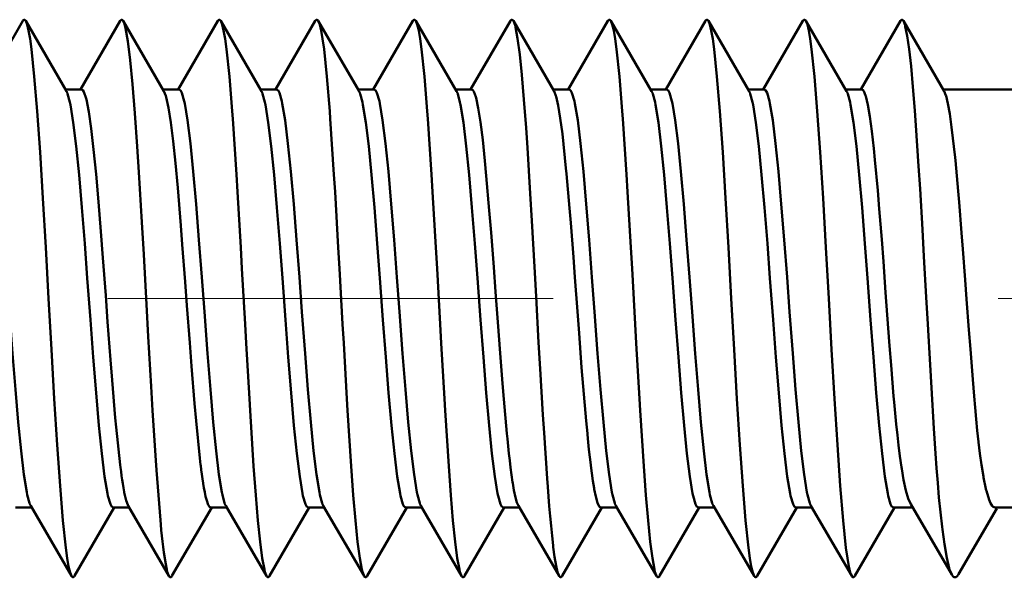
# Model space of a CAD drawing. Extents: x 0 to 2384, y 0 to 1684.
# Drawn here: x 1602 to 1622, y 614 to 625 of the extents above; entities that cross this region are included whole.
import ezdxf

# ---------------------------------------------------------------- set-up
doc = ezdxf.new("R2010")
doc.units = 0
doc.header["$MEASUREMENT"] = 0
doc.linetypes.add('AI-Linetype-25', pattern=[54.35376, 9.05896, -9.05896, 27.17688, -9.05896])
doc.layers.add('_U+30EC_U+30A4_U+30E4_U+30FC 1', color=7, linetype='Continuous')

msp = doc.modelspace()

# ---------------------------------------------------------------- linework, layer by layer
at = {"layer": '_U+30EC_U+30A4_U+30E4_U+30FC 1', "color": 7, "lineweight": 50}
for points in [[(1602.323, 625.178), (1601.515, 623.787)], [(1602.323, 625.178), (1602.323, 625.178), (1602.327, 625.185), (1602.333, 625.192), (1602.339, 625.198), (1602.346, 625.203), (1602.353, 625.204), (1602.36, 625.203), (1602.367, 625.198), (1602.373, 625.192), (1602.379, 625.185), (1602.384, 625.178)], [(1603.212, 623.752), (1602.384, 625.178)], [(1602.384, 625.178), (1602.413, 625.104), (1602.442, 624.983), (1602.471, 624.815), (1602.5, 624.603), (1602.558, 624.051), (1602.616, 623.346), (1602.675, 622.513), (1602.733, 621.578), (1602.791, 620.574), (1602.849, 619.535), (1602.907, 618.496), (1602.966, 617.492), (1603.024, 616.557), (1603.082, 615.724), (1603.14, 615.019), (1603.199, 614.467), (1603.228, 614.255), (1603.257, 614.087), (1603.286, 613.966), (1603.315, 613.892)], [(1604.307, 625.178), (1603.499, 623.787)], [(1604.307, 625.178), (1604.307, 625.178), (1604.312, 625.185), (1604.317, 625.192), (1604.324, 625.198), (1604.33, 625.203), (1604.337, 625.204), (1604.344, 625.203), (1604.351, 625.198), (1604.358, 625.192), (1604.363, 625.185), (1604.368, 625.178)], [(1605.196, 623.752), (1604.368, 625.178)], [(1604.368, 625.178), (1604.391, 625.121), (1604.415, 625.034), (1604.462, 624.768), (1604.462, 624.767), (1604.51, 624.383), (1604.557, 623.89), (1604.604, 623.301), (1604.651, 622.627), (1604.685, 622.105), (1604.746, 621.088), (1604.784, 620.429), (1604.84, 619.412), (1604.877, 618.763), (1604.935, 617.746), (1604.964, 617.256), (1605.029, 616.24), (1605.043, 616.042), (1605.124, 615.026)], [(1606.291, 625.178), (1605.483, 623.787)], [(1606.291, 625.178), (1606.291, 625.178), (1606.296, 625.185), (1606.301, 625.192), (1606.308, 625.198), (1606.315, 625.203), (1606.322, 625.204), (1606.329, 625.203), (1606.336, 625.198), (1606.342, 625.192), (1606.348, 625.185), (1606.352, 625.178)], [(1607.18, 623.752), (1606.352, 625.178)], [(1606.352, 625.178), (1606.381, 625.104), (1606.41, 624.983), (1606.439, 624.815), (1606.468, 624.603), (1606.527, 624.051), (1606.585, 623.346), (1606.597, 623.187), (1606.672, 622.056), (1606.694, 621.706), (1606.76, 620.574), (1606.784, 620.145), (1606.847, 619.013), (1606.869, 618.624), (1606.934, 617.492), (1606.948, 617.257), (1607.021, 616.126), (1607.065, 615.534), (1607.109, 615.019), (1607.152, 614.59), (1607.196, 614.255), (1607.24, 614.021), (1607.249, 613.98), (1607.283, 613.892)], [(1608.276, 625.178), (1607.467, 623.787)], [(1608.276, 625.178), (1608.276, 625.178), (1608.28, 625.185), (1608.286, 625.192), (1608.292, 625.198), (1608.299, 625.203), (1608.306, 625.204), (1608.313, 625.203), (1608.32, 625.198), (1608.326, 625.192), (1608.332, 625.185), (1608.336, 625.178)], [(1609.165, 623.752), (1608.336, 625.178)], [(1608.336, 625.178), (1608.365, 625.104), (1608.394, 624.983), (1608.424, 624.815), (1608.453, 624.603), (1608.511, 624.051), (1608.569, 623.346), (1608.581, 623.187), (1608.656, 622.056), (1608.678, 621.706), (1608.744, 620.574), (1608.768, 620.145), (1608.831, 619.013), (1608.853, 618.624), (1608.918, 617.492), (1608.933, 617.257), (1609.006, 616.126), (1609.049, 615.534), (1609.093, 615.019), (1609.137, 614.59), (1609.18, 614.255), (1609.224, 614.021), (1609.234, 613.98), (1609.268, 613.892)], [(1610.26, 625.178), (1609.452, 623.787)], [(1610.26, 625.178), (1610.26, 625.178), (1610.264, 625.185), (1610.27, 625.192), (1610.276, 625.198), (1610.283, 625.203), (1610.29, 625.204), (1610.297, 625.203), (1610.304, 625.198), (1610.31, 625.192), (1610.316, 625.185), (1610.321, 625.178)], [(1611.149, 623.752), (1610.321, 625.178)], [(1610.321, 625.178), (1610.35, 625.104), (1610.379, 624.983), (1610.408, 624.815), (1610.437, 624.603), (1610.495, 624.051), (1610.553, 623.346), (1610.565, 623.187), (1610.641, 622.056), (1610.662, 621.706), (1610.728, 620.574), (1610.752, 620.145), (1610.815, 619.013), (1610.837, 618.624), (1610.903, 617.492), (1610.917, 617.257), (1610.99, 616.126), (1611.034, 615.534), (1611.077, 615.019), (1611.121, 614.59), (1611.165, 614.255), (1611.208, 614.021), (1611.218, 613.98), (1611.252, 613.892)], [(1612.244, 625.178), (1611.436, 623.787)], [(1612.244, 625.178), (1612.244, 625.178), (1612.249, 625.185), (1612.254, 625.192), (1612.261, 625.198), (1612.267, 625.203), (1612.275, 625.204), (1612.281, 625.203), (1612.288, 625.198), (1612.295, 625.192), (1612.3, 625.185), (1612.305, 625.178)], [(1613.133, 623.752), (1612.305, 625.178)], [(1612.305, 625.178), (1612.339, 625.09), (1612.348, 625.052), (1612.391, 624.824), (1612.434, 624.498), (1612.477, 624.081), (1612.52, 623.579), (1612.563, 623.003), (1612.59, 622.602), (1612.649, 621.67), (1612.681, 621.112), (1612.734, 620.18), (1612.768, 619.574), (1612.82, 618.642), (1612.851, 618.102), (1612.906, 617.17), (1612.929, 616.804), (1612.992, 615.872)], [(1614.228, 625.178), (1613.42, 623.787)], [(1614.228, 625.178), (1614.228, 625.178), (1614.233, 625.185), (1614.238, 625.192), (1614.245, 625.198), (1614.252, 625.203), (1614.259, 625.204), (1614.266, 625.203), (1614.273, 625.198), (1614.279, 625.192), (1614.285, 625.185), (1614.289, 625.178)], [(1615.117, 623.752), (1614.289, 625.178)], [(1614.289, 625.178), (1614.318, 625.104), (1614.347, 624.983), (1614.376, 624.815), (1614.405, 624.603), (1614.464, 624.051), (1614.522, 623.346), (1614.534, 623.187), (1614.609, 622.056), (1614.631, 621.706), (1614.697, 620.574), (1614.721, 620.145), (1614.784, 619.013), (1614.806, 618.624), (1614.871, 617.492), (1614.885, 617.257), (1614.958, 616.126), (1615.002, 615.534), (1615.046, 615.019), (1615.089, 614.59), (1615.133, 614.255), (1615.177, 614.021), (1615.186, 613.98), (1615.22, 613.892)], [(1616.213, 625.178), (1615.405, 623.787)], [(1616.213, 625.178), (1616.213, 625.178), (1616.217, 625.185), (1616.223, 625.192), (1616.229, 625.198), (1616.236, 625.203), (1616.243, 625.204), (1616.25, 625.203), (1616.257, 625.198), (1616.263, 625.192), (1616.269, 625.185), (1616.273, 625.178)], [(1617.102, 623.752), (1616.273, 625.178)], [(1616.273, 625.178), (1616.302, 625.104), (1616.332, 624.983), (1616.361, 624.815), (1616.39, 624.603), (1616.448, 624.051), (1616.506, 623.346), (1616.564, 622.513), (1616.623, 621.578), (1616.681, 620.574), (1616.739, 619.535), (1616.797, 618.496), (1616.855, 617.492), (1616.914, 616.557), (1616.972, 615.723), (1617.03, 615.019), (1617.088, 614.467), (1617.117, 614.255), (1617.146, 614.087), (1617.176, 613.966), (1617.205, 613.892)], [(1618.197, 625.178), (1617.389, 623.787)], [(1618.197, 625.178), (1618.197, 625.178), (1618.201, 625.185), (1618.207, 625.192), (1618.213, 625.198), (1618.22, 625.203), (1618.227, 625.204), (1618.234, 625.203), (1618.241, 625.198), (1618.247, 625.192), (1618.253, 625.185), (1618.258, 625.178)], [(1619.086, 623.752), (1618.258, 625.178)], [(1618.258, 625.178), (1618.287, 625.104), (1618.316, 624.983), (1618.345, 624.815), (1618.374, 624.603), (1618.432, 624.051), (1618.49, 623.346), (1618.549, 622.513), (1618.607, 621.578), (1618.665, 620.574), (1618.723, 619.535), (1618.781, 618.496), (1618.84, 617.492), (1618.898, 616.557), (1618.956, 615.723), (1619.014, 615.019), (1619.073, 614.467), (1619.102, 614.255), (1619.131, 614.087), (1619.16, 613.966), (1619.189, 613.892)], [(1620.181, 625.178), (1619.373, 623.787)], [(1620.181, 625.178), (1620.186, 625.185), (1620.191, 625.192), (1620.198, 625.198), (1620.204, 625.203), (1620.212, 625.204), (1620.218, 625.203), (1620.225, 625.198), (1620.232, 625.192), (1620.237, 625.185), (1620.242, 625.178)], [(1621.07, 623.752), (1620.242, 625.178)], [(1620.242, 625.178), (1620.275, 625.093), (1620.28, 625.069), (1620.319, 624.877), (1620.358, 624.606), (1620.397, 624.258), (1620.435, 623.839), (1620.474, 623.356), (1620.496, 623.056), (1620.551, 622.226), (1620.58, 621.766), (1620.629, 620.936), (1620.66, 620.392), (1620.706, 619.562), (1620.736, 619.016), (1620.783, 618.185), (1620.81, 617.721), (1620.861, 616.89)], [(1601.535, 623.787), (1601.56, 623.773), (1601.564, 623.769), (1601.593, 623.715), (1601.642, 623.546), (1601.651, 623.503), (1601.709, 623.158), (1601.767, 622.69), (1601.825, 622.117), (1601.883, 621.456), (1601.941, 620.731), (1601.999, 619.966), (1602.051, 619.265), (1602.115, 618.418), (1602.173, 617.687), (1602.231, 617.019), (1602.289, 616.435), (1602.347, 615.956), (1602.405, 615.597), (1602.416, 615.54), (1602.463, 615.37)], [(1603.519, 623.787), (1603.192, 623.787)], [(1603.212, 623.752), (1603.212, 623.751), (1603.215, 623.747), (1603.217, 623.743), (1603.218, 623.74), (1603.221, 623.735), (1603.223, 623.731), (1603.224, 623.727), (1603.226, 623.723), (1603.228, 623.718), (1603.23, 623.714), (1603.232, 623.71)], [(1603.236, 623.7), (1603.282, 623.53), (1603.294, 623.473), (1603.352, 623.114), (1603.41, 622.634), (1603.468, 622.051), (1603.526, 621.382), (1603.584, 620.652), (1603.637, 619.951), (1603.7, 619.104), (1603.758, 618.339), (1603.816, 617.614), (1603.874, 616.953), (1603.932, 616.38), (1603.99, 615.912), (1604.048, 615.567), (1604.057, 615.524), (1604.106, 615.354), (1604.135, 615.301), (1604.138, 615.297), (1604.164, 615.283)], [(1603.519, 623.787), (1603.548, 623.771), (1603.568, 623.735), (1603.613, 623.604), (1603.618, 623.583), (1603.667, 623.332), (1603.716, 622.989), (1603.765, 622.563), (1603.814, 622.064), (1603.863, 621.503), (1603.912, 620.895), (1603.953, 620.363), (1604.011, 619.596), (1604.051, 619.058), (1604.109, 618.291), (1604.142, 617.872), (1604.207, 617.105), (1604.224, 616.919), (1604.306, 616.153)], [(1605.503, 623.787), (1605.176, 623.787)], [(1605.942, 616.153), (1605.926, 616.289), (1605.849, 617.05), (1605.818, 617.399), (1605.756, 618.161), (1605.72, 618.63), (1605.662, 619.392), (1605.627, 619.873), (1605.569, 620.635), (1605.539, 621.021), (1605.476, 621.782), (1605.429, 622.289), (1605.383, 622.735), (1605.336, 623.112), (1605.289, 623.411), (1605.243, 623.626), (1605.234, 623.657), (1605.196, 623.752)], [(1605.503, 623.787), (1605.529, 623.773), (1605.532, 623.769), (1605.561, 623.715), (1605.61, 623.546), (1605.619, 623.503), (1605.677, 623.158), (1605.735, 622.69), (1605.793, 622.117), (1605.851, 621.456), (1605.909, 620.731), (1605.967, 619.966), (1606.019, 619.265), (1606.083, 618.418), (1606.141, 617.687), (1606.199, 617.019), (1606.257, 616.435), (1606.315, 615.956), (1606.373, 615.597), (1606.385, 615.54), (1606.431, 615.37)], [(1607.488, 623.787), (1607.16, 623.787)], [(1607.18, 623.752), (1607.181, 623.751), (1607.183, 623.747), (1607.185, 623.743), (1607.187, 623.74), (1607.189, 623.735), (1607.191, 623.731), (1607.193, 623.727), (1607.195, 623.723), (1607.197, 623.718), (1607.198, 623.714), (1607.2, 623.71)], [(1607.204, 623.7), (1607.251, 623.53), (1607.262, 623.473), (1607.32, 623.114), (1607.378, 622.634), (1607.436, 622.051), (1607.494, 621.382), (1607.552, 620.652), (1607.605, 619.951), (1607.668, 619.104), (1607.726, 618.339), (1607.784, 617.614), (1607.842, 616.953), (1607.9, 616.38), (1607.958, 615.912), (1608.016, 615.567), (1608.025, 615.524), (1608.074, 615.354), (1608.103, 615.301), (1608.107, 615.297), (1608.132, 615.283)], [(1607.488, 623.787), (1607.513, 623.773), (1607.517, 623.769), (1607.546, 623.715), (1607.594, 623.546), (1607.604, 623.503), (1607.662, 623.158), (1607.72, 622.69), (1607.778, 622.117), (1607.836, 621.456), (1607.894, 620.731), (1607.952, 619.966), (1608.004, 619.265), (1608.068, 618.418), (1608.126, 617.687), (1608.184, 617.019), (1608.242, 616.435), (1608.3, 615.956), (1608.358, 615.597), (1608.369, 615.54), (1608.416, 615.37)], [(1609.472, 623.787), (1609.144, 623.787)], [(1609.165, 623.752), (1609.165, 623.751), (1609.167, 623.747), (1609.17, 623.743), (1609.171, 623.74), (1609.173, 623.735), (1609.175, 623.731), (1609.177, 623.727), (1609.179, 623.723), (1609.181, 623.718), (1609.183, 623.714), (1609.184, 623.71)], [(1609.188, 623.7), (1609.235, 623.53), (1609.246, 623.473), (1609.304, 623.114), (1609.362, 622.634), (1609.42, 622.051), (1609.478, 621.382), (1609.536, 620.652), (1609.589, 619.951), (1609.652, 619.104), (1609.71, 618.339), (1609.768, 617.614), (1609.826, 616.953), (1609.884, 616.38), (1609.942, 615.912), (1610, 615.567), (1610.01, 615.524), (1610.058, 615.354), (1610.087, 615.301), (1610.091, 615.297), (1610.116, 615.283)], [(1609.472, 623.787), (1609.497, 623.773), (1609.501, 623.769), (1609.53, 623.715), (1609.579, 623.546), (1609.588, 623.503), (1609.646, 623.158), (1609.704, 622.69), (1609.762, 622.117), (1609.82, 621.456), (1609.878, 620.731), (1609.936, 619.966), (1609.988, 619.265), (1610.052, 618.418), (1610.11, 617.687), (1610.168, 617.019), (1610.226, 616.435), (1610.284, 615.956), (1610.342, 615.597), (1610.353, 615.54), (1610.4, 615.37)], [(1611.456, 623.787), (1611.129, 623.787)], [(1611.149, 623.752), (1611.149, 623.751), (1611.152, 623.747), (1611.154, 623.743), (1611.155, 623.74), (1611.158, 623.735), (1611.16, 623.731), (1611.161, 623.727), (1611.163, 623.723), (1611.165, 623.718), (1611.167, 623.714), (1611.169, 623.71)], [(1611.173, 623.7), (1611.219, 623.53), (1611.231, 623.473), (1611.289, 623.114), (1611.347, 622.634), (1611.405, 622.051), (1611.463, 621.382), (1611.521, 620.652), (1611.574, 619.951), (1611.637, 619.104), (1611.695, 618.339), (1611.753, 617.614), (1611.811, 616.953), (1611.869, 616.38), (1611.927, 615.912), (1611.985, 615.567), (1611.994, 615.524), (1612.043, 615.354), (1612.072, 615.301), (1612.075, 615.297), (1612.101, 615.283)], [(1611.456, 623.787), (1611.484, 623.772), (1611.501, 623.744), (1611.541, 623.634), (1611.546, 623.616), (1611.591, 623.406), (1611.636, 623.119), (1611.681, 622.758), (1611.725, 622.333), (1611.754, 622.027), (1611.815, 621.324), (1611.851, 620.874), (1611.905, 620.171), (1611.942, 619.67), (1611.995, 618.966), (1612.029, 618.511), (1612.084, 617.808), (1612.111, 617.491), (1612.174, 616.788)], [(1613.44, 623.787), (1613.113, 623.787)], [(1613.811, 616.788), (1613.786, 617.048), (1613.726, 617.746), (1613.695, 618.133), (1613.641, 618.832), (1613.608, 619.269), (1613.557, 619.968), (1613.526, 620.375), (1613.472, 621.073), (1613.448, 621.37), (1613.387, 622.068), (1613.376, 622.186), (1613.303, 622.882), (1613.26, 623.203), (1613.218, 623.457), (1613.176, 623.642), (1613.17, 623.659), (1613.133, 623.752)], [(1613.44, 623.787), (1613.466, 623.773), (1613.469, 623.769), (1613.498, 623.715), (1613.547, 623.546), (1613.556, 623.503), (1613.614, 623.158), (1613.672, 622.69), (1613.73, 622.117), (1613.788, 621.456), (1613.846, 620.731), (1613.904, 619.966), (1613.957, 619.265), (1614.02, 618.418), (1614.078, 617.687), (1614.136, 617.019), (1614.194, 616.435), (1614.252, 615.956), (1614.31, 615.597), (1614.322, 615.54), (1614.368, 615.37)], [(1615.425, 623.787), (1615.097, 623.787)], [(1615.117, 623.752), (1615.118, 623.751), (1615.12, 623.747), (1615.122, 623.743), (1615.124, 623.74), (1615.126, 623.735), (1615.128, 623.731), (1615.13, 623.727), (1615.132, 623.723), (1615.134, 623.718), (1615.135, 623.714), (1615.137, 623.71)], [(1615.141, 623.7), (1615.188, 623.53), (1615.199, 623.473), (1615.257, 623.114), (1615.315, 622.634), (1615.373, 622.051), (1615.431, 621.382), (1615.489, 620.652), (1615.542, 619.951), (1615.605, 619.104), (1615.663, 618.339), (1615.721, 617.614), (1615.779, 616.953), (1615.837, 616.38), (1615.895, 615.912), (1615.953, 615.567), (1615.962, 615.524), (1616.011, 615.354), (1616.04, 615.301), (1616.044, 615.297), (1616.069, 615.283)], [(1615.425, 623.787), (1615.45, 623.773), (1615.454, 623.769), (1615.483, 623.715), (1615.531, 623.546), (1615.541, 623.503), (1615.599, 623.158), (1615.657, 622.69), (1615.715, 622.117), (1615.773, 621.456), (1615.831, 620.731), (1615.889, 619.966), (1615.941, 619.265), (1616.005, 618.418), (1616.063, 617.687), (1616.121, 617.019), (1616.179, 616.435), (1616.237, 615.956), (1616.295, 615.597), (1616.306, 615.54), (1616.353, 615.37)], [(1617.409, 623.787), (1617.081, 623.787)], [(1617.102, 623.752), (1617.102, 623.751), (1617.104, 623.747), (1617.107, 623.743), (1617.108, 623.74), (1617.11, 623.735), (1617.112, 623.731), (1617.114, 623.727), (1617.116, 623.723), (1617.118, 623.718), (1617.12, 623.714), (1617.121, 623.71)], [(1617.125, 623.7), (1617.172, 623.53), (1617.183, 623.473), (1617.241, 623.114), (1617.299, 622.634), (1617.357, 622.051), (1617.415, 621.382), (1617.473, 620.652), (1617.526, 619.951), (1617.589, 619.104), (1617.647, 618.339), (1617.705, 617.614), (1617.763, 616.953), (1617.821, 616.38), (1617.879, 615.912), (1617.937, 615.567), (1617.947, 615.524), (1617.995, 615.354), (1618.024, 615.301), (1618.028, 615.297), (1618.053, 615.283)], [(1617.409, 623.787), (1617.434, 623.773), (1617.438, 623.769), (1617.467, 623.715), (1617.516, 623.546), (1617.525, 623.503), (1617.583, 623.158), (1617.641, 622.69), (1617.699, 622.117), (1617.757, 621.456), (1617.815, 620.731), (1617.873, 619.966), (1617.925, 619.265), (1617.989, 618.418), (1618.047, 617.687), (1618.105, 617.019), (1618.163, 616.435), (1618.221, 615.956), (1618.279, 615.597), (1618.29, 615.54), (1618.337, 615.37)], [(1619.393, 623.787), (1619.066, 623.787)], [(1619.086, 623.752), (1619.086, 623.751), (1619.089, 623.747), (1619.091, 623.743), (1619.092, 623.74), (1619.095, 623.735), (1619.097, 623.731), (1619.098, 623.727), (1619.1, 623.723), (1619.102, 623.718), (1619.104, 623.714), (1619.106, 623.71)], [(1619.11, 623.7), (1619.156, 623.53), (1619.168, 623.473), (1619.226, 623.114), (1619.284, 622.634), (1619.342, 622.051), (1619.4, 621.382), (1619.458, 620.652), (1619.511, 619.951), (1619.574, 619.104), (1619.632, 618.339), (1619.69, 617.614), (1619.748, 616.953), (1619.806, 616.38), (1619.864, 615.912), (1619.922, 615.567), (1619.931, 615.524), (1619.98, 615.354), (1620.009, 615.301), (1620.012, 615.297), (1620.038, 615.283)], [(1619.393, 623.787), (1619.42, 623.772), (1619.434, 623.752), (1619.471, 623.66), (1619.474, 623.647), (1619.515, 623.475), (1619.556, 623.237), (1619.596, 622.939), (1619.637, 622.584), (1619.66, 622.358), (1619.718, 621.731), (1619.749, 621.361), (1619.799, 620.733), (1619.833, 620.284), (1619.88, 619.657), (1619.914, 619.2), (1619.961, 618.573), (1619.992, 618.179), (1620.042, 617.552)], [(1622.549, 623.787), (1621.05, 623.787)], [(1621.679, 617.552), (1621.652, 617.885), (1621.603, 618.506), (1621.573, 618.899), (1621.527, 619.521), (1621.498, 619.914), (1621.451, 620.536), (1621.425, 620.872), (1621.375, 621.493), (1621.356, 621.716), (1621.299, 622.338), (1621.292, 622.4), (1621.222, 623.02), (1621.184, 623.287), (1621.146, 623.5), (1621.108, 623.656), (1621.107, 623.662), (1621.07, 623.752)], [(1620.042, 617.552), (1620.053, 617.425), (1620.073, 617.203), (1620.095, 616.981), (1620.118, 616.759), (1620.141, 616.55), (1620.169, 616.328), (1620.201, 616.107), (1620.206, 616.069), (1620.244, 615.849), (1620.291, 615.631), (1620.339, 615.466), (1620.389, 615.353)], [(1622.109, 615.283), (1622.07, 615.298), (1622.046, 615.322), (1622.016, 615.37), (1621.986, 615.438), (1621.929, 615.623), (1621.928, 615.63), (1621.92, 615.663), (1621.873, 615.893), (1621.868, 615.918), (1621.83, 616.15), (1621.798, 616.382), (1621.77, 616.615), (1621.77, 616.618), (1621.745, 616.851), (1621.721, 617.084), (1621.699, 617.318), (1621.679, 617.552)], [(1620.861, 616.89), (1620.874, 616.685), (1620.894, 616.386), (1620.916, 616.087), (1620.94, 615.788), (1620.965, 615.491), (1620.994, 615.192), (1621.027, 614.894), (1621.034, 614.839), (1621.074, 614.542), (1621.123, 614.26), (1621.174, 614.052), (1621.181, 614.027), (1621.226, 613.92)], [(1612.174, 616.788), (1612.184, 616.683), (1612.2, 616.534), (1612.216, 616.386), (1612.233, 616.238), (1612.25, 616.096), (1612.269, 615.948), (1612.291, 615.8), (1612.294, 615.783), (1612.318, 615.636), (1612.349, 615.49), (1612.379, 615.386), (1612.408, 615.318)], [(1613.811, 616.788), (1613.813, 616.768), (1613.828, 616.614), (1613.844, 616.461), (1613.861, 616.307), (1613.879, 616.153), (1613.881, 616.137), (1613.901, 615.983), (1613.923, 615.83), (1613.948, 615.677), (1613.951, 615.658), (1613.982, 615.506), (1614.016, 615.383), (1614.018, 615.378), (1614.051, 615.308), (1614.059, 615.297), (1614.085, 615.283)], [(1604.306, 616.153), (1604.312, 616.1), (1604.323, 616.015), (1604.335, 615.931), (1604.347, 615.846), (1604.359, 615.77), (1604.373, 615.686), (1604.388, 615.602), (1604.39, 615.591), (1604.408, 615.507), (1604.43, 615.425), (1604.438, 615.396), (1604.471, 615.318)], [(1605.942, 616.153), (1605.944, 616.14), (1605.955, 616.05), (1605.967, 615.96), (1605.98, 615.87), (1605.994, 615.78), (1605.995, 615.774), (1606.009, 615.685), (1606.026, 615.596), (1606.045, 615.506), (1606.066, 615.425), (1606.096, 615.339), (1606.122, 615.297), (1606.123, 615.296), (1606.148, 615.283)], [(1612.992, 615.872), (1613.004, 615.708), (1613.02, 615.509), (1613.036, 615.31), (1613.053, 615.11), (1613.053, 615.109), (1613.072, 614.91), (1613.092, 614.711), (1613.114, 614.512), (1613.118, 614.48), (1613.145, 614.282), (1613.175, 614.101), (1613.206, 613.971), (1613.236, 613.892)], [(1602.507, 615.283), (1602.179, 615.283)], [(1602.463, 615.37), (1602.465, 615.366), (1602.467, 615.36), (1602.469, 615.355), (1602.469, 615.354), (1602.471, 615.349), (1602.474, 615.344), (1602.476, 615.338), (1602.478, 615.333), (1602.481, 615.328), (1602.484, 615.323), (1602.487, 615.318)], [(1602.487, 615.318), (1603.315, 613.892)], [(1603.376, 613.892), (1604.184, 615.283)], [(1604.491, 615.283), (1604.164, 615.283)], [(1604.471, 615.318), (1605.299, 613.892)], [(1605.36, 613.892), (1606.168, 615.283)], [(1606.475, 615.283), (1606.148, 615.283)], [(1606.431, 615.37), (1606.433, 615.366), (1606.435, 615.36), (1606.437, 615.355), (1606.438, 615.354), (1606.44, 615.349), (1606.442, 615.344), (1606.445, 615.338), (1606.447, 615.333), (1606.45, 615.328), (1606.452, 615.323), (1606.455, 615.318)], [(1606.455, 615.318), (1607.283, 613.892)], [(1607.344, 613.892), (1608.152, 615.283)], [(1608.46, 615.283), (1608.132, 615.283)], [(1608.416, 615.37), (1608.417, 615.366), (1608.42, 615.36), (1608.422, 615.355), (1608.422, 615.354), (1608.424, 615.349), (1608.426, 615.344), (1608.429, 615.338), (1608.431, 615.333), (1608.434, 615.328), (1608.437, 615.323), (1608.439, 615.318)], [(1608.439, 615.318), (1609.268, 613.892)], [(1609.328, 613.892), (1610.137, 615.283)], [(1610.444, 615.283), (1610.116, 615.283)], [(1610.4, 615.37), (1610.402, 615.366), (1610.404, 615.36), (1610.406, 615.355), (1610.406, 615.354), (1610.408, 615.349), (1610.411, 615.344), (1610.413, 615.338), (1610.415, 615.333), (1610.418, 615.328), (1610.421, 615.323), (1610.424, 615.318)], [(1610.424, 615.318), (1611.252, 613.892)], [(1611.313, 613.892), (1612.121, 615.283)], [(1612.428, 615.283), (1612.101, 615.283)], [(1612.408, 615.318), (1613.236, 613.892)], [(1613.297, 613.892), (1614.105, 615.283)], [(1614.412, 615.283), (1614.085, 615.283)], [(1614.368, 615.37), (1614.37, 615.366), (1614.372, 615.36), (1614.374, 615.355), (1614.375, 615.354), (1614.377, 615.349), (1614.379, 615.344), (1614.382, 615.338), (1614.384, 615.333), (1614.387, 615.328), (1614.389, 615.323), (1614.392, 615.318)], [(1614.392, 615.318), (1615.22, 613.892)], [(1615.281, 613.892), (1616.089, 615.283)], [(1616.397, 615.283), (1616.069, 615.283)], [(1616.353, 615.37), (1616.354, 615.366), (1616.357, 615.36), (1616.359, 615.355), (1616.359, 615.354), (1616.361, 615.349), (1616.363, 615.344), (1616.366, 615.338), (1616.368, 615.333), (1616.371, 615.328), (1616.374, 615.323), (1616.376, 615.318)], [(1616.376, 615.318), (1617.205, 613.892)], [(1617.265, 613.892), (1618.074, 615.283)], [(1618.381, 615.283), (1618.053, 615.283)], [(1618.337, 615.37), (1618.339, 615.366), (1618.341, 615.36), (1618.343, 615.355), (1618.343, 615.354), (1618.345, 615.349), (1618.348, 615.344), (1618.35, 615.338), (1618.353, 615.333), (1618.355, 615.328), (1618.358, 615.323), (1618.361, 615.318)], [(1618.361, 615.318), (1619.189, 613.892)], [(1619.25, 613.892), (1620.058, 615.283)], [(1620.43, 615.283), (1620.038, 615.283)], [(1620.389, 615.353), (1621.226, 613.92)], [(1621.365, 613.931), (1622.145, 615.262)], [(1623.43, 615.283), (1622.109, 615.283)], [(1605.124, 615.026), (1605.132, 614.938), (1605.143, 614.823), (1605.155, 614.709), (1605.168, 614.595), (1605.18, 614.485), (1605.195, 614.371), (1605.212, 614.257), (1605.213, 614.248), (1605.232, 614.135), (1605.255, 614.021), (1605.265, 613.98), (1605.299, 613.892)], [(1603.315, 613.892), (1603.32, 613.885), (1603.325, 613.878), (1603.332, 613.872), (1603.338, 613.867), (1603.345, 613.866), (1603.352, 613.867), (1603.359, 613.872), (1603.366, 613.878), (1603.371, 613.885), (1603.376, 613.892)], [(1605.299, 613.892), (1605.304, 613.885), (1605.309, 613.878), (1605.316, 613.872), (1605.322, 613.867), (1605.33, 613.866), (1605.337, 613.867), (1605.343, 613.872), (1605.35, 613.878), (1605.355, 613.885), (1605.36, 613.892)], [(1607.283, 613.892), (1607.288, 613.885), (1607.294, 613.878), (1607.3, 613.872), (1607.307, 613.867), (1607.314, 613.866), (1607.321, 613.867), (1607.328, 613.872), (1607.334, 613.878), (1607.34, 613.885), (1607.344, 613.892)], [(1609.268, 613.892), (1609.272, 613.885), (1609.278, 613.878), (1609.284, 613.872), (1609.291, 613.867), (1609.298, 613.866), (1609.305, 613.867), (1609.312, 613.872), (1609.318, 613.878), (1609.324, 613.885), (1609.328, 613.892)], [(1611.252, 613.892), (1611.257, 613.885), (1611.262, 613.878), (1611.268, 613.872), (1611.275, 613.867), (1611.282, 613.866), (1611.289, 613.867), (1611.296, 613.872), (1611.303, 613.878), (1611.308, 613.885), (1611.313, 613.892)], [(1613.236, 613.892), (1613.241, 613.885), (1613.246, 613.878), (1613.253, 613.872), (1613.259, 613.867), (1613.267, 613.866), (1613.274, 613.867), (1613.28, 613.872), (1613.287, 613.878), (1613.292, 613.885), (1613.297, 613.892)], [(1615.22, 613.892), (1615.225, 613.885), (1615.231, 613.878), (1615.237, 613.872), (1615.244, 613.867), (1615.251, 613.866), (1615.258, 613.867), (1615.265, 613.872), (1615.271, 613.878), (1615.277, 613.885), (1615.281, 613.892)], [(1617.205, 613.892), (1617.209, 613.885), (1617.215, 613.878), (1617.221, 613.872), (1617.228, 613.867), (1617.235, 613.866), (1617.242, 613.867), (1617.249, 613.872), (1617.255, 613.878), (1617.261, 613.885), (1617.265, 613.892)], [(1619.189, 613.892), (1619.194, 613.885), (1619.199, 613.878), (1619.205, 613.872), (1619.212, 613.867), (1619.219, 613.866), (1619.226, 613.867), (1619.233, 613.872), (1619.239, 613.878), (1619.245, 613.885), (1619.25, 613.892)], [(1621.226, 613.92), (1621.235, 613.906), (1621.246, 613.891), (1621.26, 613.878), (1621.276, 613.869), (1621.294, 613.866), (1621.297, 613.866), (1621.314, 613.871), (1621.329, 613.882), (1621.343, 613.897), (1621.355, 613.914), (1621.365, 613.931)]]:
    msp.add_lwpolyline(points, dxfattribs=at)
at = {"layer": '_U+30EC_U+30A4_U+30E4_U+30FC 1', "color": 7, "linetype": 'AI-Linetype-25', "lineweight": 13}
msp.add_lwpolyline([(1549.7, 619.535), (1648.283, 619.535)], dxfattribs=at)
at = {"layer": '_U+30EC_U+30A4_U+30E4_U+30FC 1', "color": 7, "lineweight": 50}
for points in [[(1603.236, 623.7), (1603.234, 623.703), (1603.233, 623.706), (1603.232, 623.71)], [(1607.204, 623.7), (1607.203, 623.703), (1607.202, 623.706), (1607.2, 623.71)], [(1609.188, 623.7), (1609.187, 623.703), (1609.186, 623.706), (1609.184, 623.71)], [(1611.173, 623.7), (1611.171, 623.703), (1611.17, 623.706), (1611.169, 623.71)], [(1615.141, 623.7), (1615.14, 623.703), (1615.139, 623.706), (1615.137, 623.71)], [(1617.125, 623.7), (1617.124, 623.703), (1617.123, 623.706), (1617.121, 623.71)], [(1619.11, 623.7), (1619.108, 623.703), (1619.107, 623.706), (1619.106, 623.71)]]:
    msp.add_open_spline(points, degree=3, dxfattribs=at)

doc.saveas('drawing.dxf')
